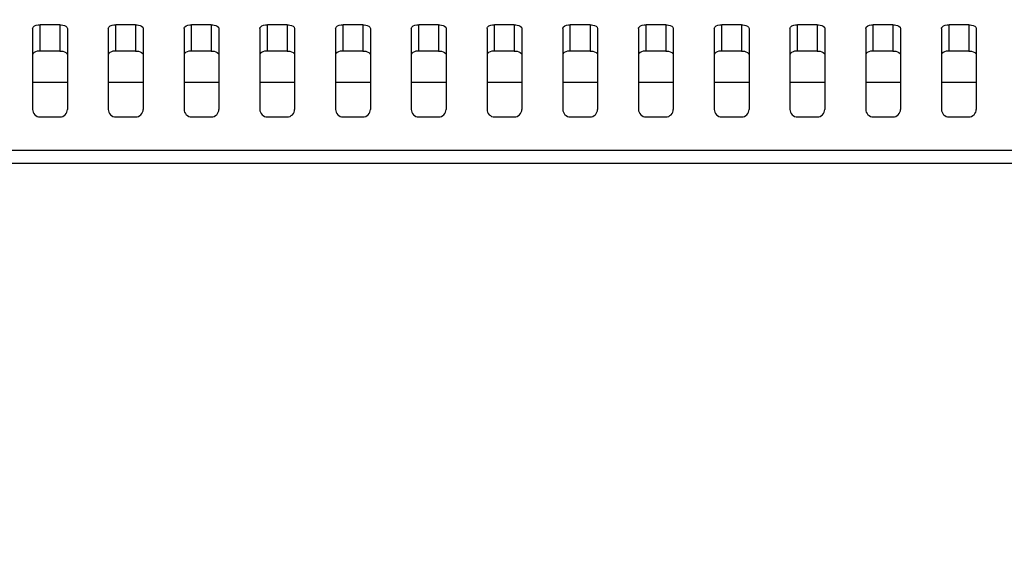
# Model space of a CAD drawing. Units: millimetres. Extents: x 3381 to 7617, y 339 to 2183.
# Drawn here: x 7276 to 7341, y 1409 to 1445 of the extents above; entities that cross this region are included whole.
import ezdxf

# ---------------------------------------------------------------- set-up
doc = ezdxf.new("R2010")
doc.units = ezdxf.units.MM
doc.header["$LTSCALE"] = 167.64
doc.header["$PDMODE"] = 3
doc.header["$PDSIZE"] = 0.3125
doc.layers.get('0').update_dxf_attribs({"linetype": 'CONTINUOUS'})
doc.layers.get('Defpoints').update_dxf_attribs({"linetype": 'CONTINUOUS'})
doc.layers.add('7_ALL_FEATURES', color=7, linetype='CONTINUOUS')
doc.styles.get("Standard").update_dxf_attribs({"font": 'txt', "width": 0.8})
doc.dimstyles.get("Standard").update_dxf_attribs({"dimtxt": 4, "dimasz": 3, "dimexe": 0.18, "dimexo": 0.0625, "dimgap": 0.09, "dimtad": 1, "dimdsep": 46, "dimtxsty": 'STANDARD', "dimcen": 0.09, "dimadec": 0, "dimazin": 0, "dimtol": 1, "dimtp": 0.01, "dimtm": 0.01, "dimtfac": 1, "dimtofl": 0, "dimtmove": 0, "dimatfit": 3, "dimfxl": 1, "dimtolj": 1, "dimarcsym": 0})

# ---------------------------------------------------------------- blocks, each defined once
blk = doc.blocks.new('*D42')
at = {"color": 0, "lineweight": -2}
for p, q in [((7148.265, 1371.36), (7148.265, 1684.141)), ((7168.265, 1684.141), (7299.751, 1684.141)), ((7490.085, 1684.141), (7358.598, 1684.141)), ((7510.085, 1588.965), (7510.085, 1684.141))]:
    blk.add_line(p, q, dxfattribs=at)
at = {"color": 0}
for points in [[(7168.265, 1687.475), (7168.265, 1680.808), (7148.265, 1684.141)], [(7490.085, 1687.475), (7490.085, 1680.808), (7510.085, 1684.141)]]:
    blk.add_solid(points, dxfattribs=at)
at = {"layer": 'Defpoints', "color": 0}
for p in [(7510.085, 1684.141), (7510.085, 1588.965), (7148.265, 1371.36)]:
    blk.add_point(p, dxfattribs=at)
at = {"color": 0, "insert": (7329.175, 1684.141), "char_height": 20, "attachment_point": 5}
blk.add_mtext('\\A1;361.8', dxfattribs=at)
blk = doc.blocks.new('*D43')
at = {"color": 0, "lineweight": -2}
for p, q in [((7505.585, 1593.465), (7603.956, 1593.465)), ((7603.956, 1573.465), (7603.956, 1511.836)), ((7603.956, 1391.36), (7603.956, 1452.99)), ((7148.265, 1371.36), (7603.956, 1371.36))]:
    blk.add_line(p, q, dxfattribs=at)
at = {"color": 0}
for points in [[(7600.623, 1573.465), (7607.29, 1573.465), (7603.956, 1593.465)], [(7600.623, 1391.36), (7607.29, 1391.36), (7603.956, 1371.36)]]:
    blk.add_solid(points, dxfattribs=at)
at = {"layer": 'Defpoints', "color": 0}
for p in [(7505.585, 1593.465), (7148.265, 1371.36), (7603.956, 1371.36)]:
    blk.add_point(p, dxfattribs=at)
at = {"color": 0, "insert": (7603.956, 1482.413), "char_height": 20, "attachment_point": 5, "rotation": 90}
blk.add_mtext('\\A1;222.1', dxfattribs=at)

msp = doc.modelspace()

# ---------------------------------------------------------------- linework, layer by layer
at = {"color": 7, "linetype": 'Continuous'}
for p, q in [((7278.915, 1444.445), (7277.615, 1444.445)), ((7283.915, 1444.445), (7282.615, 1444.445)), ((7288.915, 1444.445), (7287.615, 1444.445)), ((7293.915, 1444.445), (7292.615, 1444.445)), ((7298.915, 1444.445), (7297.615, 1444.445)), ((7303.915, 1444.445), (7302.615, 1444.445)), ((7308.915, 1444.445), (7307.615, 1444.445)), ((7313.915, 1444.445), (7312.615, 1444.445)), ((7318.915, 1444.445), (7317.615, 1444.445)), ((7323.915, 1444.445), (7322.615, 1444.445)), ((7328.915, 1444.445), (7327.615, 1444.445)), ((7333.915, 1444.445), (7332.615, 1444.445)), ((7338.915, 1444.445), (7337.615, 1444.445)), ((7277.115, 1444.194), (7277.115, 1438.86)), ((7279.415, 1444.194), (7279.415, 1438.86)), ((7282.115, 1444.194), (7282.115, 1438.86)), ((7284.415, 1444.194), (7284.415, 1438.86)), ((7287.115, 1444.194), (7287.115, 1438.86)), ((7289.415, 1444.194), (7289.415, 1438.86)), ((7292.115, 1444.194), (7292.115, 1438.86)), ((7294.415, 1444.194), (7294.415, 1438.86)), ((7297.115, 1444.194), (7297.115, 1438.86)), ((7299.415, 1444.194), (7299.415, 1438.86)), ((7302.115, 1444.194), (7302.115, 1438.86)), ((7304.415, 1444.194), (7304.415, 1438.86)), ((7307.115, 1444.194), (7307.115, 1438.86)), ((7309.415, 1444.194), (7309.415, 1438.86)), ((7312.115, 1444.194), (7312.115, 1438.86)), ((7314.415, 1444.194), (7314.415, 1438.86)), ((7317.115, 1444.194), (7317.115, 1438.86)), ((7319.415, 1444.194), (7319.415, 1438.86)), ((7322.115, 1444.194), (7322.115, 1438.86)), ((7324.415, 1444.194), (7324.415, 1438.86)), ((7327.115, 1444.194), (7327.115, 1438.86)), ((7329.415, 1444.194), (7329.415, 1438.86)), ((7332.115, 1444.194), (7332.115, 1438.86)), ((7334.415, 1444.194), (7334.415, 1438.86)), ((7337.115, 1444.194), (7337.115, 1438.86)), ((7339.415, 1444.194), (7339.415, 1438.86)), ((7277.615, 1438.36), (7278.915, 1438.36)), ((7282.615, 1438.36), (7283.915, 1438.36)), ((7287.615, 1438.36), (7288.915, 1438.36)), ((7292.615, 1438.36), (7293.915, 1438.36)), ((7297.615, 1438.36), (7298.915, 1438.36)), ((7302.615, 1438.36), (7303.915, 1438.36)), ((7307.615, 1438.36), (7308.915, 1438.36)), ((7312.615, 1438.36), (7313.915, 1438.36)), ((7317.615, 1438.36), (7318.915, 1438.36)), ((7322.615, 1438.36), (7323.915, 1438.36)), ((7327.615, 1438.36), (7328.915, 1438.36)), ((7332.615, 1438.36), (7333.915, 1438.36)), ((7337.615, 1438.36), (7338.915, 1438.36)), ((7393.054, 1436.149), (6503.475, 1436.149)), ((7393.054, 1435.284), (6503.475, 1435.284))]:
    msp.add_line(p, q, dxfattribs=at)
for centre, start, end in [((7277.615, 1438.86), 180, 270), ((7278.915, 1438.86), 270, 0), ((7282.615, 1438.86), 180, 270), ((7283.915, 1438.86), 270, 0), ((7287.615, 1438.86), 180, 270), ((7288.915, 1438.86), 270, 0), ((7292.615, 1438.86), 180, 270), ((7293.915, 1438.86), 270, 0), ((7297.615, 1438.86), 180, 270), ((7298.915, 1438.86), 270, 0), ((7302.615, 1438.86), 180, 270), ((7303.915, 1438.86), 270, 0), ((7307.615, 1438.86), 180, 270), ((7308.915, 1438.86), 270, 0), ((7312.615, 1438.86), 180, 270), ((7313.915, 1438.86), 270, 0), ((7317.615, 1438.86), 180, 270), ((7318.915, 1438.86), 270, 0), ((7322.615, 1438.86), 180, 270), ((7323.915, 1438.86), 270, 0), ((7327.615, 1438.86), 180, 270), ((7328.915, 1438.86), 270, 0), ((7332.615, 1438.86), 180, 270), ((7333.915, 1438.86), 270, 0), ((7337.615, 1438.86), 180, 270), ((7338.915, 1438.86), 270, 0)]:
    msp.add_arc(centre, 0.5, start, end, dxfattribs=at)
for points, knots in [([(7277.115, 1444.194), (7277.115, 1444.229), (7277.211, 1444.419), (7277.452, 1444.445), (7277.615, 1444.445)], [0, 0, 0, 0, 0.174795, 1, 1, 1, 1]), ([(7278.915, 1444.445), (7278.979, 1444.445), (7279.157, 1444.433), (7279.415, 1444.323), (7279.415, 1444.194)], [0, 0, 0, 0, 0.33214, 1, 1, 1, 1]), ([(7282.115, 1444.194), (7282.115, 1444.229), (7282.211, 1444.419), (7282.452, 1444.445), (7282.615, 1444.445)], [0, 0, 0, 0, 0.174795, 1, 1, 1, 1]), ([(7283.915, 1444.445), (7283.979, 1444.445), (7284.157, 1444.433), (7284.415, 1444.323), (7284.415, 1444.194)], [0, 0, 0, 0, 0.33214, 1, 1, 1, 1]), ([(7287.115, 1444.194), (7287.115, 1444.229), (7287.211, 1444.419), (7287.452, 1444.445), (7287.615, 1444.445)], [0, 0, 0, 0, 0.174795, 1, 1, 1, 1]), ([(7288.915, 1444.445), (7288.979, 1444.445), (7289.157, 1444.433), (7289.415, 1444.323), (7289.415, 1444.194)], [0, 0, 0, 0, 0.33214, 1, 1, 1, 1]), ([(7292.115, 1444.194), (7292.115, 1444.229), (7292.211, 1444.419), (7292.452, 1444.445), (7292.615, 1444.445)], [0, 0, 0, 0, 0.174795, 1, 1, 1, 1]), ([(7293.915, 1444.445), (7293.979, 1444.445), (7294.157, 1444.433), (7294.415, 1444.323), (7294.415, 1444.194)], [0, 0, 0, 0, 0.33214, 1, 1, 1, 1]), ([(7297.115, 1444.194), (7297.115, 1444.229), (7297.211, 1444.419), (7297.452, 1444.445), (7297.615, 1444.445)], [0, 0, 0, 0, 0.174795, 1, 1, 1, 1]), ([(7298.915, 1444.445), (7298.979, 1444.445), (7299.157, 1444.433), (7299.415, 1444.323), (7299.415, 1444.194)], [0, 0, 0, 0, 0.33214, 1, 1, 1, 1]), ([(7302.115, 1444.194), (7302.115, 1444.229), (7302.211, 1444.419), (7302.452, 1444.445), (7302.615, 1444.445)], [0, 0, 0, 0, 0.174795, 1, 1, 1, 1]), ([(7303.915, 1444.445), (7303.979, 1444.445), (7304.157, 1444.433), (7304.415, 1444.323), (7304.415, 1444.194)], [0, 0, 0, 0, 0.33214, 1, 1, 1, 1]), ([(7307.115, 1444.194), (7307.115, 1444.229), (7307.211, 1444.419), (7307.452, 1444.445), (7307.615, 1444.445)], [0, 0, 0, 0, 0.174795, 1, 1, 1, 1]), ([(7308.915, 1444.445), (7308.979, 1444.445), (7309.157, 1444.433), (7309.415, 1444.323), (7309.415, 1444.194)], [0, 0, 0, 0, 0.33214, 1, 1, 1, 1]), ([(7312.115, 1444.194), (7312.115, 1444.229), (7312.211, 1444.419), (7312.452, 1444.445), (7312.615, 1444.445)], [0, 0, 0, 0, 0.174795, 1, 1, 1, 1]), ([(7313.915, 1444.445), (7313.979, 1444.445), (7314.157, 1444.433), (7314.415, 1444.323), (7314.415, 1444.194)], [0, 0, 0, 0, 0.33214, 1, 1, 1, 1]), ([(7317.115, 1444.194), (7317.115, 1444.229), (7317.211, 1444.419), (7317.452, 1444.445), (7317.615, 1444.445)], [0, 0, 0, 0, 0.174795, 1, 1, 1, 1]), ([(7318.915, 1444.445), (7318.979, 1444.445), (7319.157, 1444.433), (7319.415, 1444.323), (7319.415, 1444.194)], [0, 0, 0, 0, 0.33214, 1, 1, 1, 1]), ([(7322.115, 1444.194), (7322.115, 1444.229), (7322.211, 1444.419), (7322.452, 1444.445), (7322.615, 1444.445)], [0, 0, 0, 0, 0.174795, 1, 1, 1, 1]), ([(7323.915, 1444.445), (7323.979, 1444.445), (7324.157, 1444.433), (7324.415, 1444.323), (7324.415, 1444.194)], [0, 0, 0, 0, 0.33214, 1, 1, 1, 1]), ([(7327.115, 1444.194), (7327.115, 1444.229), (7327.211, 1444.419), (7327.452, 1444.445), (7327.615, 1444.445)], [0, 0, 0, 0, 0.174795, 1, 1, 1, 1]), ([(7328.915, 1444.445), (7328.979, 1444.445), (7329.157, 1444.433), (7329.415, 1444.323), (7329.415, 1444.194)], [0, 0, 0, 0, 0.33214, 1, 1, 1, 1]), ([(7332.115, 1444.194), (7332.115, 1444.229), (7332.211, 1444.419), (7332.452, 1444.445), (7332.615, 1444.445)], [0, 0, 0, 0, 0.174795, 1, 1, 1, 1]), ([(7333.915, 1444.445), (7333.979, 1444.445), (7334.157, 1444.433), (7334.415, 1444.323), (7334.415, 1444.194)], [0, 0, 0, 0, 0.33214, 1, 1, 1, 1]), ([(7337.115, 1444.194), (7337.115, 1444.229), (7337.211, 1444.419), (7337.452, 1444.445), (7337.615, 1444.445)], [0, 0, 0, 0, 0.174795, 1, 1, 1, 1]), ([(7338.915, 1444.445), (7338.979, 1444.445), (7339.157, 1444.433), (7339.415, 1444.323), (7339.415, 1444.194)], [0, 0, 0, 0, 0.33214, 1, 1, 1, 1])]:
    msp.add_open_spline(points, degree=3, knots=knots, dxfattribs=at)
at = {"layer": '7_ALL_FEATURES', "color": 7, "linetype": 'Continuous'}
for p, q in [((7277.615, 1442.715), (7277.615, 1444.445)), ((7278.915, 1444.445), (7278.915, 1442.715)), ((7282.615, 1442.715), (7282.615, 1444.445)), ((7283.915, 1444.445), (7283.915, 1442.715)), ((7287.615, 1442.715), (7287.615, 1444.445)), ((7288.915, 1444.445), (7288.915, 1442.715)), ((7292.615, 1442.715), (7292.615, 1444.445)), ((7293.915, 1444.445), (7293.915, 1442.715)), ((7297.615, 1442.715), (7297.615, 1444.445)), ((7298.915, 1444.445), (7298.915, 1442.715)), ((7302.615, 1442.715), (7302.615, 1444.445)), ((7303.915, 1444.445), (7303.915, 1442.715)), ((7307.615, 1442.715), (7307.615, 1444.445)), ((7308.915, 1444.445), (7308.915, 1442.715)), ((7312.615, 1442.715), (7312.615, 1444.445)), ((7313.915, 1444.445), (7313.915, 1442.715)), ((7317.615, 1442.715), (7317.615, 1444.445)), ((7318.915, 1444.445), (7318.915, 1442.715)), ((7322.615, 1442.715), (7322.615, 1444.445)), ((7323.915, 1444.445), (7323.915, 1442.715)), ((7327.615, 1442.715), (7327.615, 1444.445)), ((7328.915, 1444.445), (7328.915, 1442.715)), ((7332.615, 1442.715), (7332.615, 1444.445)), ((7333.915, 1444.445), (7333.915, 1442.715)), ((7337.615, 1442.715), (7337.615, 1444.445)), ((7338.915, 1444.445), (7338.915, 1442.715)), ((7278.915, 1442.715), (7277.615, 1442.715)), ((7283.915, 1442.715), (7282.615, 1442.715)), ((7288.915, 1442.715), (7287.615, 1442.715)), ((7293.915, 1442.715), (7292.615, 1442.715)), ((7298.915, 1442.715), (7297.615, 1442.715)), ((7303.915, 1442.715), (7302.615, 1442.715)), ((7308.915, 1442.715), (7307.615, 1442.715)), ((7313.915, 1442.715), (7312.615, 1442.715)), ((7318.915, 1442.715), (7317.615, 1442.715)), ((7323.915, 1442.715), (7322.615, 1442.715)), ((7328.915, 1442.715), (7327.615, 1442.715)), ((7333.915, 1442.715), (7332.615, 1442.715)), ((7338.915, 1442.715), (7337.615, 1442.715)), ((7277.115, 1440.66), (7279.415, 1440.66)), ((7282.115, 1440.66), (7284.415, 1440.66)), ((7287.115, 1440.66), (7289.415, 1440.66)), ((7292.115, 1440.66), (7294.415, 1440.66)), ((7297.115, 1440.66), (7299.415, 1440.66)), ((7302.115, 1440.66), (7304.415, 1440.66)), ((7307.115, 1440.66), (7309.415, 1440.66)), ((7312.115, 1440.66), (7314.415, 1440.66)), ((7317.115, 1440.66), (7319.415, 1440.66)), ((7322.115, 1440.66), (7324.415, 1440.66)), ((7327.115, 1440.66), (7329.415, 1440.66)), ((7332.115, 1440.66), (7334.415, 1440.66)), ((7337.115, 1440.66), (7339.415, 1440.66))]:
    msp.add_line(p, q, dxfattribs=at)
for points in [[(7277.615, 1442.715), (7277.551, 1442.715), (7277.372, 1442.703), (7277.115, 1442.593), (7277.115, 1442.464)], [(7278.915, 1442.715), (7278.979, 1442.715), (7279.157, 1442.703), (7279.415, 1442.593), (7279.415, 1442.464)], [(7282.615, 1442.715), (7282.551, 1442.715), (7282.372, 1442.703), (7282.115, 1442.593), (7282.115, 1442.464)], [(7283.915, 1442.715), (7283.979, 1442.715), (7284.157, 1442.703), (7284.415, 1442.593), (7284.415, 1442.464)], [(7287.615, 1442.715), (7287.551, 1442.715), (7287.372, 1442.703), (7287.115, 1442.593), (7287.115, 1442.464)], [(7288.915, 1442.715), (7288.979, 1442.715), (7289.157, 1442.703), (7289.415, 1442.593), (7289.415, 1442.464)], [(7292.615, 1442.715), (7292.551, 1442.715), (7292.372, 1442.703), (7292.115, 1442.593), (7292.115, 1442.464)], [(7293.915, 1442.715), (7293.979, 1442.715), (7294.157, 1442.703), (7294.415, 1442.593), (7294.415, 1442.464)], [(7297.615, 1442.715), (7297.551, 1442.715), (7297.372, 1442.703), (7297.115, 1442.593), (7297.115, 1442.464)], [(7298.915, 1442.715), (7298.979, 1442.715), (7299.157, 1442.703), (7299.415, 1442.593), (7299.415, 1442.464)], [(7302.615, 1442.715), (7302.551, 1442.715), (7302.372, 1442.703), (7302.115, 1442.593), (7302.115, 1442.464)], [(7303.915, 1442.715), (7303.979, 1442.715), (7304.157, 1442.703), (7304.415, 1442.593), (7304.415, 1442.464)], [(7307.615, 1442.715), (7307.551, 1442.715), (7307.372, 1442.703), (7307.115, 1442.593), (7307.115, 1442.464)], [(7308.915, 1442.715), (7308.979, 1442.715), (7309.157, 1442.703), (7309.415, 1442.593), (7309.415, 1442.464)], [(7312.615, 1442.715), (7312.551, 1442.715), (7312.372, 1442.703), (7312.115, 1442.593), (7312.115, 1442.464)], [(7313.915, 1442.715), (7313.979, 1442.715), (7314.157, 1442.703), (7314.415, 1442.593), (7314.415, 1442.464)], [(7317.615, 1442.715), (7317.551, 1442.715), (7317.372, 1442.703), (7317.115, 1442.593), (7317.115, 1442.464)], [(7318.915, 1442.715), (7318.979, 1442.715), (7319.157, 1442.703), (7319.415, 1442.593), (7319.415, 1442.464)], [(7322.615, 1442.715), (7322.551, 1442.715), (7322.372, 1442.703), (7322.115, 1442.593), (7322.115, 1442.464)], [(7323.915, 1442.715), (7323.979, 1442.715), (7324.157, 1442.703), (7324.415, 1442.593), (7324.415, 1442.464)], [(7327.615, 1442.715), (7327.551, 1442.715), (7327.372, 1442.703), (7327.115, 1442.593), (7327.115, 1442.464)], [(7328.915, 1442.715), (7328.979, 1442.715), (7329.157, 1442.703), (7329.415, 1442.593), (7329.415, 1442.464)], [(7332.615, 1442.715), (7332.551, 1442.715), (7332.372, 1442.703), (7332.115, 1442.593), (7332.115, 1442.464)], [(7333.915, 1442.715), (7333.979, 1442.715), (7334.157, 1442.703), (7334.415, 1442.593), (7334.415, 1442.464)], [(7337.615, 1442.715), (7337.551, 1442.715), (7337.372, 1442.703), (7337.115, 1442.593), (7337.115, 1442.464)], [(7338.915, 1442.715), (7338.979, 1442.715), (7339.157, 1442.703), (7339.415, 1442.593), (7339.415, 1442.464)]]:
    msp.add_open_spline(points, degree=3, knots=[0, 0, 0, 0, 0.33214, 1, 1, 1, 1], dxfattribs=at)

# ---------------------------------------------------------------- dimensions: what is measured, and where the dimension line sits
dim = msp.add_linear_dim(base=(7510.085, 1684.141), p1=(7148.265, 1371.36), p2=(7510.085, 1588.965), dimstyle='STANDARD', override={"dimtxt": 20, "dimasz": 20, "dimexe": 0, "dimexo": 0, "dimtad": 0, "dimdec": 1, "dimzin": 0, "dimcen": 1, "dimtol": 0, "dimtdec": 1, "dimtzin": 0})
dim.commit()
dim.dimension.update_dxf_attribs({"geometry": '*D42', "text_midpoint": (7329.175, 1684.141)})
dim = msp.add_linear_dim(base=(7603.956, 1371.36), p1=(7505.585, 1593.465), p2=(7148.265, 1371.36), angle=90, dimstyle='STANDARD', override={"dimtxt": 20, "dimasz": 20, "dimexe": 0, "dimexo": 0, "dimtad": 0, "dimdec": 1, "dimzin": 0, "dimcen": 1, "dimtol": 0, "dimtdec": 1, "dimtzin": 0})
dim.commit()
dim.dimension.update_dxf_attribs({"geometry": '*D43', "text_midpoint": (7603.956, 1482.413)})

doc.saveas('drawing.dxf')
